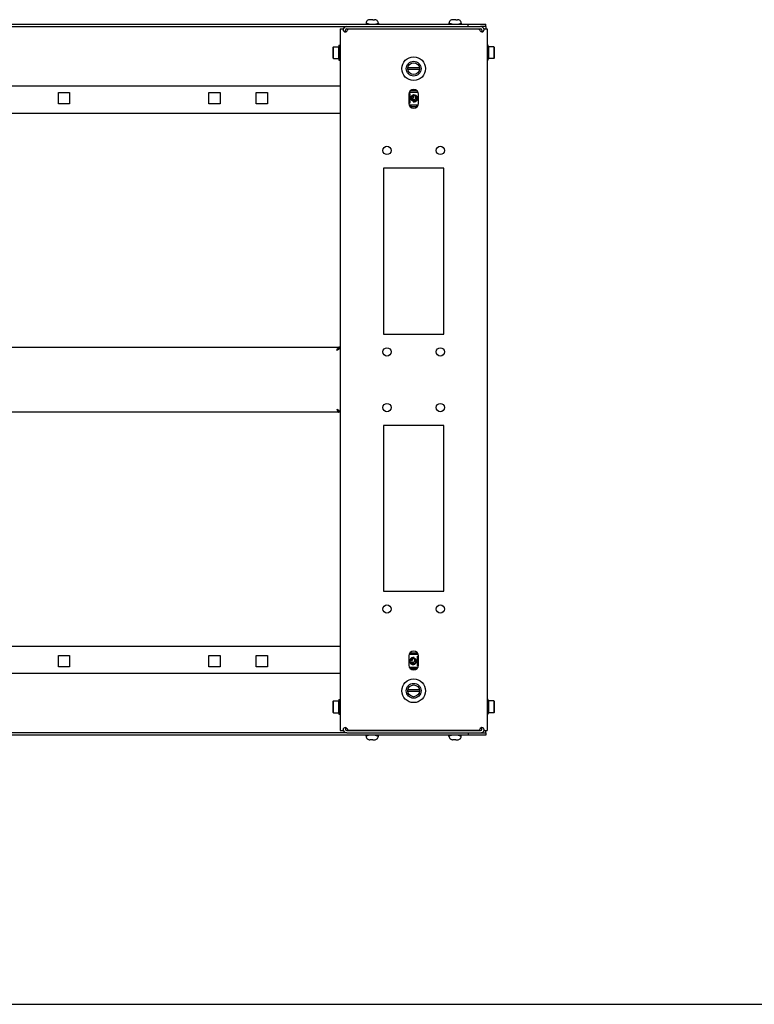
# Model space of a CAD drawing. Units: millimetres. Extents: x 0 to 841, y 0 to 594.
# Drawn here: x 359 to 420, y 0 to 83 of the extents above; entities that cross this region are included whole.
import ezdxf

# ---------------------------------------------------------------- set-up
doc = ezdxf.new("R2010")
doc.units = ezdxf.units.MM
doc.header["$LTSCALE"] = 46.255
doc.layers.get('0').update_dxf_attribs({"linetype": 'CONTINUOUS'})
for name, color, linetype in [('02___PRT_ALL_AXES', 7, 'CONTINUOUS'), ('ALL_FEATURES', 7, 'CONTINUOUS'), ('AXIS', 7, 'CONTINUOUS'), ('CHAMFERS', 7, 'CONTINUOUS')]:
    doc.layers.add(name, color=color, linetype=linetype)

msp = doc.modelspace()

# ---------------------------------------------------------------- linework, layer by layer
at = {"color": 3, "linetype": 'Continuous'}
for p, q in [((385.5606, 82.3049), (385.8106, 82.3049)), ((385.8106, 82.3049), (385.8106, 82.2549)), ((386.2106, 82.3049), (397.3106, 82.3049)), ((397.7106, 82.3049), (397.9606, 82.3049)), ((397.7106, 82.3049), (397.7106, 82.2549)), ((330.1606, 77.5049), (385.5606, 77.5049)), ((391.3606, 76.7949), (391.3606, 76.0149)), ((392.1606, 76.0149), (392.1606, 76.7949)), ((330.1606, 75.2049), (385.5606, 75.2049)), ((385.5606, 30.2049), (330.1606, 30.2049)), ((391.3606, 29.3949), (391.3606, 28.6149)), ((392.1606, 28.6149), (392.1606, 29.3949)), ((385.5606, 27.9049), (330.1606, 27.9049)), ((385.5606, 23.1049), (385.8106, 23.1049)), ((385.8106, 23.1049), (385.8106, 23.1549)), ((397.3106, 23.1049), (386.2106, 23.1049)), ((397.7106, 23.1049), (397.7106, 23.1549)), ((397.7106, 23.1049), (397.9606, 23.1049))]:
    msp.add_line(p, q, dxfattribs=at)
at = {"color": 7, "linetype": 'Continuous'}
for p, q in [((387.7406, 82.7849), (387.7406, 82.7049)), ((387.77964, 82.9249), (387.77527, 82.9249)), ((388.1956, 83.0849), (388.05042, 83.0849)), ((388.1956, 83.07202), (388.1956, 83.0849)), ((388.3256, 83.0849), (388.3256, 83.07202)), ((388.3256, 83.0849), (388.47077, 83.0849)), ((388.74593, 82.9249), (388.74155, 82.9249)), ((388.7806, 82.7849), (388.7806, 82.7049)), ((394.7406, 82.7849), (394.7406, 82.7049)), ((394.77964, 82.9249), (394.77527, 82.9249)), ((395.1956, 83.0849), (395.05042, 83.0849)), ((395.1956, 83.07202), (395.1956, 83.0849)), ((395.3256, 83.0849), (395.47077, 83.0849)), ((395.3256, 83.0849), (395.3256, 83.07202)), ((395.74593, 82.9249), (395.74155, 82.9249)), ((395.7806, 82.7849), (395.7806, 82.7049)), ((397.8606, 82.5049), (397.8606, 82.3049)), ((385.4606, 80.9299), (385.4606, 80.3059)), ((385.4606, 80.9299), (385.5606, 80.9299)), ((385.4606, 80.90886), (385.5606, 80.90886)), ((385.4606, 80.84666), (385.5606, 80.84666)), ((385.4606, 80.79036), (385.5606, 80.79036)), ((385.4606, 80.74755), (385.5606, 80.74755)), ((385.4606, 80.70098), (385.5606, 80.70098)), ((385.4606, 80.61826), (385.5606, 80.61826)), ((398.0606, 80.9299), (397.9606, 80.9299)), ((398.0606, 80.90834), (397.9606, 80.90834)), ((398.0606, 80.84566), (397.9606, 80.84566)), ((398.0606, 80.74613), (397.9606, 80.74613)), ((398.0606, 80.61653), (397.9606, 80.61653)), ((398.0606, 80.3059), (398.0606, 80.9299)), ((385.4606, 80.5846), (385.5606, 80.5846)), ((385.4606, 80.46763), (385.5606, 80.46763)), ((385.4606, 80.44917), (385.5606, 80.44917)), ((385.4606, 80.3059), (385.5606, 80.3059)), ((385.5606, 80.3049), (385.4606, 80.3049)), ((385.4606, 80.3039), (385.4606, 79.6799)), ((385.4606, 80.3039), (385.5606, 80.3039)), ((385.4606, 80.1441), (385.5606, 80.1441)), ((385.4606, 79.99326), (385.5606, 79.99326)), ((385.4606, 79.86366), (385.5606, 79.86366)), ((385.4606, 79.76413), (385.5606, 79.76413)), ((398.0606, 80.46569), (397.9606, 80.46569)), ((398.0606, 80.3059), (397.9606, 80.3059)), ((397.9606, 80.3049), (398.0606, 80.3049)), ((398.0606, 80.3039), (397.9606, 80.3039)), ((398.0606, 80.16063), (397.9606, 80.16063)), ((398.0606, 80.14217), (397.9606, 80.14217)), ((398.0606, 80.02519), (397.9606, 80.02519)), ((398.0606, 79.99153), (397.9606, 79.99153)), ((398.0606, 79.90882), (397.9606, 79.90882)), ((398.0606, 79.86225), (397.9606, 79.86225)), ((398.0606, 79.81943), (397.9606, 79.81943)), ((398.0606, 79.76313), (397.9606, 79.76313)), ((398.0606, 79.6799), (398.0606, 80.3039)), ((385.4606, 79.70145), (385.5606, 79.70145)), ((385.4606, 79.6799), (385.5606, 79.6799)), ((392.25567, 79.0249), (391.26552, 79.0249)), ((398.0606, 79.70094), (397.9606, 79.70094)), ((398.0606, 79.6799), (397.9606, 79.6799)), ((392.25567, 78.8849), (391.26552, 78.8849)), ((391.4256, 76.8499), (391.37029, 76.8499)), ((391.41254, 76.9799), (392.10865, 76.9799)), ((391.4256, 76.8499), (391.4256, 76.0299)), ((391.5606, 77.0699), (391.47549, 77.0699)), ((391.52316, 77.1099), (391.99803, 77.1099)), ((391.56018, 76.5049), (391.7356, 76.5049)), ((391.5606, 77.0699), (391.5606, 77.1099)), ((391.7356, 76.5049), (391.7356, 76.68031)), ((391.8776, 76.6771), (391.8776, 76.5049)), ((391.8776, 76.5049), (392.04101, 76.5049)), ((392.0406, 77.0699), (392.0406, 77.07418)), ((391.4256, 76.0299), (391.3606, 76.0299)), ((391.38087, 75.8999), (392.14032, 75.8999)), ((391.5606, 75.8099), (391.42409, 75.8099)), ((391.44718, 75.7699), (392.07401, 75.7699)), ((391.56018, 76.3749), (391.7356, 76.3749)), ((391.5606, 75.7699), (391.5606, 75.8099)), ((391.7356, 76.19948), (391.7356, 76.3749)), ((392.04101, 76.3749), (391.8656, 76.3749)), ((391.8656, 76.19948), (391.8656, 76.3749)), ((392.0971, 75.8099), (392.0406, 75.8099)), ((392.0406, 75.7699), (392.0406, 75.8099)), ((392.14032, 29.5099), (391.38087, 29.5099)), ((391.42409, 29.5999), (391.4806, 29.5999)), ((392.07401, 29.6399), (391.44718, 29.6399)), ((391.4806, 29.6399), (391.4806, 29.5999)), ((391.6556, 29.0349), (391.6556, 29.21031)), ((391.7976, 29.2071), (391.7976, 29.0349)), ((391.9606, 29.6399), (391.9606, 29.5999)), ((391.9606, 29.5999), (392.0971, 29.5999)), ((392.0956, 29.3799), (392.1606, 29.3799)), ((392.0956, 28.5599), (392.0956, 29.3799)), ((392.10865, 28.4299), (391.41254, 28.4299)), ((391.48018, 29.0349), (391.6556, 29.0349)), ((391.48018, 28.9049), (391.6556, 28.9049)), ((391.4806, 28.3399), (391.4806, 28.33562)), ((391.99803, 28.2999), (391.52316, 28.2999)), ((391.6556, 28.72948), (391.6556, 28.9049)), ((391.96101, 28.9049), (391.7856, 28.9049)), ((391.7856, 28.72948), (391.7856, 28.9049)), ((391.7976, 29.0349), (391.96101, 29.0349)), ((391.9606, 28.3399), (392.0457, 28.3399)), ((391.9606, 28.3399), (391.9606, 28.2999)), ((392.0956, 28.5599), (392.1509, 28.5599)), ((392.25567, 26.5249), (391.26552, 26.5249)), ((392.25567, 26.3849), (391.26552, 26.3849)), ((385.4606, 25.7299), (385.5606, 25.7299)), ((385.4606, 25.7299), (385.4606, 25.1059)), ((385.4606, 25.70886), (385.5606, 25.70886)), ((385.4606, 25.64666), (385.5606, 25.64666)), ((385.4606, 25.59036), (385.5606, 25.59036)), ((385.4606, 25.54755), (385.5606, 25.54755)), ((385.4606, 25.50098), (385.5606, 25.50098)), ((385.4606, 25.41826), (385.5606, 25.41826)), ((385.4606, 25.3846), (385.5606, 25.3846)), ((385.4606, 25.26763), (385.5606, 25.26763)), ((385.4606, 25.24917), (385.5606, 25.24917)), ((385.4606, 25.1059), (385.5606, 25.1059)), ((385.5606, 25.1049), (385.4606, 25.1049)), ((385.4606, 25.1039), (385.5606, 25.1039)), ((385.4606, 25.1039), (385.4606, 24.4799)), ((385.4606, 24.9441), (385.5606, 24.9441)), ((398.0606, 25.7299), (397.9606, 25.7299)), ((398.0606, 25.70834), (397.9606, 25.70834)), ((398.0606, 25.64566), (397.9606, 25.64566)), ((398.0606, 25.54613), (397.9606, 25.54613)), ((398.0606, 25.41653), (397.9606, 25.41653)), ((398.0606, 25.26569), (397.9606, 25.26569)), ((398.0606, 25.1059), (397.9606, 25.1059)), ((397.9606, 25.1049), (398.0606, 25.1049)), ((398.0606, 25.1039), (397.9606, 25.1039)), ((398.0606, 24.96063), (397.9606, 24.96063)), ((398.0606, 24.94217), (397.9606, 24.94217)), ((398.0606, 25.1059), (398.0606, 25.7299)), ((398.0606, 24.4799), (398.0606, 25.1039)), ((385.4606, 24.79326), (385.5606, 24.79326)), ((385.4606, 24.66366), (385.5606, 24.66366)), ((385.4606, 24.56413), (385.5606, 24.56413)), ((385.4606, 24.50145), (385.5606, 24.50145)), ((385.4606, 24.4799), (385.5606, 24.4799)), ((398.0606, 24.82519), (397.9606, 24.82519)), ((398.0606, 24.79153), (397.9606, 24.79153)), ((398.0606, 24.70882), (397.9606, 24.70882)), ((398.0606, 24.66225), (397.9606, 24.66225)), ((398.0606, 24.61943), (397.9606, 24.61943)), ((398.0606, 24.56313), (397.9606, 24.56313)), ((398.0606, 24.50094), (397.9606, 24.50094)), ((398.0606, 24.4799), (397.9606, 24.4799)), ((387.7406, 22.6249), (387.7406, 22.7049)), ((387.77527, 22.4849), (387.77964, 22.4849)), ((388.74155, 22.4849), (388.74593, 22.4849)), ((388.7806, 22.6249), (388.7806, 22.7049)), ((394.7406, 22.6249), (394.7406, 22.7049)), ((394.77527, 22.4849), (394.77964, 22.4849)), ((395.74155, 22.4849), (395.74593, 22.4849)), ((395.7806, 22.6249), (395.7806, 22.7049)), ((397.8606, 22.9049), (397.8606, 23.1049)), ((388.1956, 22.3249), (388.05042, 22.3249)), ((388.1956, 22.3249), (388.1956, 22.33778)), ((388.3256, 22.33778), (388.3256, 22.3249)), ((388.3256, 22.3249), (388.47077, 22.3249)), ((395.1956, 22.3249), (395.05042, 22.3249)), ((395.1956, 22.3249), (395.1956, 22.33778)), ((395.3256, 22.33778), (395.3256, 22.3249)), ((395.3256, 22.3249), (395.47077, 22.3249)), ((0, 0), (841, 0))]:
    msp.add_line(p, q, dxfattribs=at)
at = {"color": 2, "linetype": 'Continuous'}
for p, q in [((388.0106, 82.7049), (387.7406, 82.7849)), ((388.5106, 82.7049), (388.7806, 82.7849)), ((395.0106, 82.7049), (394.7406, 82.7849)), ((395.5106, 82.7049), (395.7806, 82.7849)), ((388.0106, 22.7049), (387.7406, 22.6249)), ((388.5106, 22.7049), (388.7806, 22.6249)), ((395.0106, 22.7049), (394.7406, 22.6249)), ((395.5106, 22.7049), (395.7806, 22.6249))]:
    msp.add_line(p, q, dxfattribs=at)
at = {"color": 7, "linetype": 'Continuous'}
for centre, radius in [((391.7606, 78.9549), 0.625), ((391.7606, 78.9549), 0.5), ((391.8006, 76.4399), 0.25), ((391.7206, 28.9699), 0.25), ((391.7606, 26.4549), 0.625), ((391.7606, 26.4549), 0.5)]:
    msp.add_circle(centre, radius, dxfattribs=at)
for centre, radius, start, end in [((388.05031, 82.76273), 0.32217, 89.9810451, 97.4295426), ((388.0406, 82.7849), 0.3, 152.1818607, 180), ((388.04359, 82.78433), 0.29905, 144.4211507, 151.961526), ((388.25618, 82.12465), 0.9493, 92.3594141, 93.6593138), ((388.25953, 82.04515), 1.02887, 91.1557429, 92.3631036), ((388.26055, 81.99816), 1.07588, 89.9977594, 91.1599994), ((388.26065, 81.99967), 1.07437, 88.7197966, 90.0028531), ((388.26129, 82.03018), 1.04385, 88.298732, 88.7177132), ((388.26247, 82.06791), 1.0061, 87.373493, 88.3020176), ((388.26468, 82.11685), 0.95711, 86.8414379, 87.3711117), ((388.2666, 82.15172), 0.92219, 86.331888, 86.8411955), ((388.47088, 82.76273), 0.32217, 82.5704574, 90.0189549), ((388.4776, 82.78433), 0.29905, 28.038474, 35.5788493), ((388.4806, 82.7849), 0.3, 0, 27.8181393), ((395.0406, 82.7849), 0.3, 152.1818607, 180), ((395.04359, 82.78433), 0.29905, 144.4211507, 151.961526), ((395.05031, 82.76273), 0.32217, 89.9810451, 97.4295426), ((395.25618, 82.12465), 0.9493, 92.3594141, 93.6593138), ((395.25953, 82.04515), 1.02887, 91.1557429, 92.3631036), ((395.26055, 81.99816), 1.07588, 89.9977594, 91.1599994), ((395.26065, 81.99967), 1.07437, 88.7197966, 90.0028531), ((395.26129, 82.03018), 1.04385, 88.298732, 88.7177132), ((395.26247, 82.06791), 1.0061, 87.373493, 88.3020176), ((395.26468, 82.11685), 0.95711, 86.8414379, 87.3711117), ((395.2666, 82.15172), 0.92219, 86.331888, 86.8411955), ((395.47088, 82.76273), 0.32217, 82.5704574, 90.0189549), ((395.4776, 82.78433), 0.29905, 28.038474, 35.5788493), ((395.4806, 82.7849), 0.3, 0, 27.8181393), ((388.0406, 22.6249), 0.3, 180, 207.8181393), ((388.04359, 22.62547), 0.29905, 208.038474, 215.5788493), ((388.4776, 22.62547), 0.29905, 324.4211507, 331.961526), ((388.4806, 22.6249), 0.3, 332.1818607, 360), ((395.0406, 22.6249), 0.3, 180, 207.8181393), ((395.04359, 22.62547), 0.29905, 208.038474, 215.5788493), ((395.4776, 22.62547), 0.29905, 324.4211507, 331.961526), ((395.4806, 22.6249), 0.3, 332.1818607, 360), ((388.05031, 22.64707), 0.32217, 262.5704574, 270.0189549), ((388.2546, 23.25808), 0.92219, 266.331888, 266.8411955), ((388.25652, 23.29295), 0.95711, 266.8414379, 267.3711117), ((388.25872, 23.34189), 1.0061, 267.373493, 268.3020176), ((388.2599, 23.37962), 1.04385, 268.298732, 268.7177132), ((388.26054, 23.41013), 1.07437, 268.7197966, 270.0028531), ((388.26064, 23.41164), 1.07588, 269.9977594, 271.1599994), ((388.26167, 23.36465), 1.02887, 271.1557429, 272.3631036), ((388.26501, 23.28515), 0.9493, 272.3594141, 273.6593138), ((388.47088, 22.64707), 0.32217, 269.9810451, 277.4295426), ((395.05031, 22.64707), 0.32217, 262.5704574, 270.0189549), ((395.2546, 23.25808), 0.92219, 266.331888, 266.8411955), ((395.25652, 23.29295), 0.95711, 266.8414379, 267.3711117), ((395.25872, 23.34189), 1.0061, 267.373493, 268.3020176), ((395.2599, 23.37962), 1.04385, 268.298732, 268.7177132), ((395.26054, 23.41013), 1.07437, 268.7197966, 270.0028531), ((395.26064, 23.41164), 1.07588, 269.9977594, 271.1599994), ((395.26167, 23.36465), 1.02887, 271.1557429, 272.3631036), ((395.26501, 23.28515), 0.9493, 272.3594141, 273.6593138), ((395.47088, 22.64707), 0.32217, 269.9810451, 277.4295426)]:
    msp.add_arc(centre, radius, start, end, dxfattribs=at)
at = {"color": 3, "linetype": 'Continuous'}
for centre, radius, start, end in [((386.0106, 82.2549), 0.2, 180.021868, 270), ((397.5106, 82.2549), 0.2, 270, 359.978132), ((391.7606, 76.7949), 0.4, 0, 180), ((391.7606, 76.0149), 0.4, 180, 360), ((391.7606, 29.3949), 0.4, 0, 180), ((391.7606, 28.6149), 0.4, 180, 360), ((386.0106, 23.1549), 0.2, 90, 179.978132), ((397.5106, 23.1549), 0.2, 0.021868, 90)]:
    msp.add_arc(centre, radius, start, end, dxfattribs=at)
at = {"color": 2, "linetype": 'Continuous'}
for centre, start, end in [((391.8006, 76.4399), 255, 165), ((391.7206, 28.9699), 75, 345)]:
    msp.add_arc(centre, 0.3, start, end, dxfattribs=at)
at = {"color": 3, "linetype": 'Continuous'}
for points in [[(386.18466, 82.2136), (386.19214, 82.23092), (386.19879, 82.24866), (386.20408, 82.26677)], [(397.33653, 82.2136), (397.32905, 82.23092), (397.3224, 82.24866), (397.31711, 82.26677)], [(386.18466, 23.1962), (386.19214, 23.17888), (386.19879, 23.16114), (386.20408, 23.14303)], [(397.33653, 23.1962), (397.32905, 23.17888), (397.3224, 23.16114), (397.31711, 23.14303)]]:
    msp.add_open_spline(points, degree=3, dxfattribs=at)
for points, knots in [([(386.20408, 82.26677), (386.20524, 82.27072), (386.20721, 82.27794), (386.20883, 82.28524), (386.20943, 82.28855)], [0, 0, 0, 0, 0.55094634, 1, 1, 1, 1]), ([(386.20943, 82.28855), (386.20978, 82.2905), (386.21032, 82.29398), (386.2106, 82.29749), (386.2106, 82.29903)], [0, 0, 0, 0, 0.56396298, 1, 1, 1, 1]), ([(397.31177, 82.28855), (397.31141, 82.2905), (397.31087, 82.29398), (397.3106, 82.29749), (397.3106, 82.29903)], [0, 0, 0, 0, 0.56396297, 1, 1, 1, 1]), ([(397.31711, 82.26677), (397.31595, 82.27072), (397.31398, 82.27794), (397.31236, 82.28524), (397.31177, 82.28855)], [0, 0, 0, 0, 0.55094634, 1, 1, 1, 1]), ([(386.0106, 82.0549), (386.03213, 82.0549), (386.11431, 82.07979), (386.16081, 82.15834), (386.18466, 82.2136)], [0, 0, 0, 0, 0.26355027, 1, 1, 1, 1]), ([(397.5106, 82.0549), (397.48906, 82.0549), (397.40688, 82.07979), (397.36038, 82.15834), (397.33653, 82.2136)], [0, 0, 0, 0, 0.26355027, 1, 1, 1, 1]), ([(386.0106, 23.3549), (386.03213, 23.3549), (386.11431, 23.33), (386.16081, 23.25145), (386.18466, 23.1962)], [0, 0, 0, 0, 0.2635499, 1, 1, 1, 1]), ([(397.5106, 23.3549), (397.48906, 23.3549), (397.40688, 23.33), (397.36038, 23.25145), (397.33653, 23.1962)], [0, 0, 0, 0, 0.2635499, 1, 1, 1, 1]), ([(386.20408, 23.14303), (386.20524, 23.13907), (386.20721, 23.13186), (386.20883, 23.12455), (386.20943, 23.12125)], [0, 0, 0, 0, 0.55094812, 1, 1, 1, 1]), ([(386.20943, 23.12125), (386.20978, 23.1193), (386.21032, 23.11582), (386.2106, 23.1123), (386.2106, 23.11077)], [0, 0, 0, 0, 0.56396382, 1, 1, 1, 1]), ([(397.31177, 23.12125), (397.31141, 23.1193), (397.31087, 23.11582), (397.3106, 23.1123), (397.3106, 23.11077)], [0, 0, 0, 0, 0.56396381, 1, 1, 1, 1]), ([(397.31711, 23.14303), (397.31595, 23.13907), (397.31398, 23.13186), (397.31236, 23.12455), (397.31177, 23.12125)], [0, 0, 0, 0, 0.55094812, 1, 1, 1, 1])]:
    msp.add_open_spline(points, degree=3, knots=knots, dxfattribs=at)
at = {"color": 7, "linetype": 'Continuous'}
for points, knots in [([(388.00865, 83.08219), (387.96774, 83.07684), (387.88715, 83.04954), (387.82437, 82.99187), (387.80037, 82.95832)], [0, 0, 0, 0, 0.50007188, 1, 1, 1, 1]), ([(388.72082, 82.95832), (388.69682, 82.99187), (388.63404, 83.04954), (388.55345, 83.07684), (388.51254, 83.08219)], [0, 0, 0, 0, 0.49992896, 1, 1, 1, 1]), ([(395.00865, 83.08219), (394.96774, 83.07684), (394.88715, 83.04954), (394.82437, 82.99187), (394.80037, 82.95832)], [0, 0, 0, 0, 0.50007188, 1, 1, 1, 1]), ([(395.72082, 82.95832), (395.69682, 82.99187), (395.63404, 83.04954), (395.55345, 83.07684), (395.51254, 83.08219)], [0, 0, 0, 0, 0.49992896, 1, 1, 1, 1]), ([(387.80037, 22.45148), (387.82437, 22.41793), (387.88715, 22.36025), (387.96774, 22.33296), (388.00865, 22.3276)], [0, 0, 0, 0, 0.49992896, 1, 1, 1, 1]), ([(388.51254, 22.3276), (388.55345, 22.33296), (388.63404, 22.36025), (388.69682, 22.41793), (388.72082, 22.45148)], [0, 0, 0, 0, 0.50007188, 1, 1, 1, 1]), ([(394.80037, 22.45148), (394.82437, 22.41793), (394.88715, 22.36025), (394.96774, 22.33296), (395.00865, 22.3276)], [0, 0, 0, 0, 0.49992896, 1, 1, 1, 1]), ([(395.51254, 22.3276), (395.55345, 22.33296), (395.63404, 22.36025), (395.69682, 22.41793), (395.72082, 22.45148)], [0, 0, 0, 0, 0.50007188, 1, 1, 1, 1])]:
    msp.add_open_spline(points, degree=3, knots=knots, dxfattribs=at)
at = {"layer": '02___PRT_ALL_AXES', "color": 3, "linetype": 'Continuous'}
for p, q in [((361.7856, 75.9799), (361.7856, 76.9299)), ((361.7856, 76.9299), (362.7356, 76.9299)), ((362.7356, 76.9299), (362.7356, 75.9799)), ((374.4856, 75.9799), (374.4856, 76.9299)), ((374.4856, 76.9299), (375.4356, 76.9299)), ((375.4356, 76.9299), (375.4356, 75.9799)), ((378.4856, 75.9799), (378.4856, 76.9299)), ((378.4856, 76.9299), (379.4356, 76.9299)), ((379.4356, 76.9299), (379.4356, 75.9799)), ((362.7356, 75.9799), (361.7856, 75.9799)), ((375.4356, 75.9799), (374.4856, 75.9799)), ((379.4356, 75.9799), (378.4856, 75.9799)), ((394.3006, 70.5549), (389.2206, 70.5549)), ((389.2206, 70.5549), (389.2206, 56.5549)), ((394.3006, 56.5549), (394.3006, 70.5549)), ((389.2206, 56.5549), (394.3006, 56.5549)), ((350.0606, 55.4549), (385.4406, 55.4549)), ((394.3006, 48.8549), (389.2206, 48.8549)), ((389.2206, 48.8549), (389.2206, 34.8549)), ((394.3006, 34.8549), (394.3006, 48.8549)), ((389.2206, 34.8549), (394.3006, 34.8549)), ((361.7856, 29.4299), (362.7356, 29.4299)), ((361.7856, 28.4799), (361.7856, 29.4299)), ((362.7356, 29.4299), (362.7356, 28.4799)), ((374.4856, 29.4299), (375.4356, 29.4299)), ((374.4856, 28.4799), (374.4856, 29.4299)), ((375.4356, 29.4299), (375.4356, 28.4799)), ((378.4856, 29.4299), (379.4356, 29.4299)), ((378.4856, 28.4799), (378.4856, 29.4299)), ((379.4356, 29.4299), (379.4356, 28.4799)), ((362.7356, 28.4799), (361.7856, 28.4799)), ((375.4356, 28.4799), (374.4856, 28.4799)), ((379.4356, 28.4799), (378.4856, 28.4799))]:
    msp.add_line(p, q, dxfattribs=at)
for centre, radius in [((391.7606, 78.9549), 1), ((389.5106, 72.0549), 0.35), ((394.0106, 72.0549), 0.35), ((389.5106, 55.0549), 0.35), ((394.0106, 55.0549), 0.35), ((389.5106, 50.3549), 0.35), ((394.0106, 50.3549), 0.35), ((389.5106, 33.3549), 0.35), ((394.0106, 33.3549), 0.35), ((391.7606, 26.4549), 1)]:
    msp.add_circle(centre, radius, dxfattribs=at)
for points in [[(385.2906, 55.1849), (385.30849, 55.2355), (385.32612, 55.28627), (385.34716, 55.33564)], [(385.34716, 55.33564), (385.35283, 55.34895), (385.35878, 55.36214), (385.36523, 55.37508)]]:
    msp.add_open_spline(points, degree=3, dxfattribs=at)
at = {"layer": '02___PRT_ALL_AXES', "color": 7, "linetype": 'Continuous'}
msp.add_open_spline([(385.2906, 55.1849), (385.29905, 55.19817), (385.32905, 55.24469), (385.361, 55.29254), (385.39288, 55.31656)], degree=3, knots=[0, 0, 0, 0, 0.28275693, 1, 1, 1, 1], dxfattribs=at)
at = {"layer": '02___PRT_ALL_AXES', "color": 3, "linetype": 'Continuous'}
msp.add_open_spline([(385.36523, 55.37508), (385.371, 55.38665), (385.38778, 55.4177), (385.41632, 55.4549), (385.4406, 55.4549)], degree=3, knots=[0, 0, 0, 0, 0.34737299, 1, 1, 1, 1], dxfattribs=at)
at = {"layer": 'ALL_FEATURES', "color": 3, "linetype": 'Continuous'}
for p, q in [((385.5606, 82.3049), (385.5606, 23.1049)), ((386.1106, 82.5049), (397.4106, 82.5049)), ((397.9606, 82.3049), (397.9606, 23.1049)), ((385.4406, 49.9549), (350.0606, 49.9549)), ((386.1106, 22.9049), (397.4106, 22.9049))]:
    msp.add_line(p, q, dxfattribs=at)
at = {"layer": 'ALL_FEATURES', "color": 7, "linetype": 'Continuous'}
for p, q in [((386.1106, 82.3049), (397.4106, 82.3049)), ((386.0106, 82.0549), (386.0106, 82.2049)), ((397.5106, 82.2049), (397.5106, 82.0549)), ((385.5606, 55.4549), (385.4406, 55.4549)), ((385.5606, 49.9549), (385.4406, 49.9549)), ((386.0106, 23.3549), (386.0106, 23.2049)), ((397.5106, 23.2049), (397.5106, 23.3549)), ((386.1106, 23.1049), (397.4106, 23.1049))]:
    msp.add_line(p, q, dxfattribs=at)
at = {"layer": 'ALL_FEATURES', "color": 3, "linetype": 'Continuous'}
for centre, radius, start, end in [((386.1106, 82.2049), 0.3, 90, 174.4966401), ((397.4106, 82.2049), 0.3, 9.5781953, 90), ((384.9922, 55.87374), 0.73913, 307.6309827, 309.7925607), ((384.99222, 49.53607), 0.7391, 50.2073987, 52.3685379), ((386.1106, 23.2049), 0.3, 185.5033599, 270), ((397.4106, 23.2049), 0.3, 270, 350.4218047)]:
    msp.add_arc(centre, radius, start, end, dxfattribs=at)
at = {"layer": 'ALL_FEATURES', "color": 7, "linetype": 'Continuous'}
for centre, radius, start, end in [((386.1106, 82.2049), 0.1, 90, 180), ((397.4106, 82.2049), 0.1, 0, 90), ((385.00512, 55.56151), 0.46009, 327.545653, 328.3216949), ((385.04281, 55.53845), 0.4159, 328.2983644, 330.6856771), ((385.00512, 49.84828), 0.46009, 31.678306, 32.4544307), ((385.04281, 49.87134), 0.4159, 29.3143456, 31.7016351), ((386.1106, 23.2049), 0.1, 180, 270), ((397.4106, 23.2049), 0.1, 270, 360)]:
    msp.add_arc(centre, radius, start, end, dxfattribs=at)
for points in [[(385.2906, 55.1849), (385.32687, 55.22646), (385.36376, 55.26807), (385.39335, 55.31462)], [(385.40546, 55.33483), (385.41486, 55.35158), (385.42308, 55.36914), (385.42916, 55.38736)], [(385.42916, 55.38736), (385.4364, 55.40901), (385.4406, 55.43206), (385.4406, 55.4549)], [(385.2906, 50.2249), (385.32687, 50.18334), (385.36376, 50.14173), (385.39335, 50.09518)], [(385.40546, 50.07497), (385.41486, 50.0582), (385.42309, 50.04063), (385.42918, 50.0224)], [(385.42918, 50.0224), (385.43641, 50.00075), (385.4406, 49.97772), (385.4406, 49.9549)]]:
    msp.add_open_spline(points, degree=3, dxfattribs=at)
at = {"layer": 'ALL_FEATURES', "color": 3, "linetype": 'Continuous'}
for points in [[(385.2906, 55.1849), (385.32533, 55.20701), (385.36011, 55.22909), (385.39402, 55.25247)], [(385.39402, 55.25247), (385.4108, 55.26403), (385.42737, 55.27592), (385.4435, 55.28838)], [(385.2906, 50.2249), (385.3253, 50.2028), (385.36005, 50.18074), (385.39392, 50.1574)], [(385.2906, 50.2249), (385.30849, 50.1743), (385.32612, 50.12352), (385.34716, 50.07415)], [(385.34716, 50.07415), (385.35283, 50.06085), (385.35878, 50.04766), (385.36523, 50.03471)], [(385.39392, 50.1574), (385.41074, 50.14581), (385.42734, 50.13389), (385.4435, 50.12141)]]:
    msp.add_open_spline(points, degree=3, dxfattribs=at)
for points, knots in [([(385.46525, 55.30582), (385.47928, 55.31753), (385.52308, 55.35671), (385.5606, 55.41334), (385.5606, 55.4549)], [0, 0, 0, 0, 0.30540722, 1, 1, 1, 1]), ([(385.36523, 50.03471), (385.371, 50.02315), (385.38778, 49.99209), (385.41632, 49.9549), (385.4406, 49.9549)], [0, 0, 0, 0, 0.34737299, 1, 1, 1, 1]), ([(385.46525, 50.10397), (385.47928, 50.09227), (385.52308, 50.05308), (385.5606, 49.99645), (385.5606, 49.9549)], [0, 0, 0, 0, 0.30540718, 1, 1, 1, 1])]:
    msp.add_open_spline(points, degree=3, knots=knots, dxfattribs=at)
at = {"layer": 'ALL_FEATURES', "color": 7, "linetype": 'Continuous'}
msp.add_open_spline([(385.2906, 50.2249), (385.29905, 50.21162), (385.32905, 50.1651), (385.361, 50.11726), (385.39288, 50.09324)], degree=3, knots=[0, 0, 0, 0, 0.28275644, 1, 1, 1, 1], dxfattribs=at)
at = {"layer": 'AXIS', "color": 7, "linetype": 'Continuous'}
for p, q in [((384.9906, 80.8049), (385.4306, 80.8049)), ((398.5306, 80.8049), (398.0906, 80.8049)), ((384.9906, 79.8049), (385.4306, 79.8049)), ((398.5306, 79.8049), (398.0906, 79.8049)), ((384.9906, 25.6049), (385.4306, 25.6049)), ((398.5306, 25.6049), (398.0906, 25.6049)), ((384.9906, 24.6049), (385.4306, 24.6049)), ((398.5306, 24.6049), (398.0906, 24.6049))]:
    msp.add_line(p, q, dxfattribs=at)
at = {"layer": 'CHAMFERS', "color": 3, "linetype": 'Continuous'}
for p, q in [((317.8606, 82.7049), (397.8606, 82.7049)), ((397.8606, 22.7049), (317.8606, 22.7049))]:
    msp.add_line(p, q, dxfattribs=at)
at = {"layer": 'CHAMFERS', "color": 7, "linetype": 'Continuous'}
for p, q in [((329.6106, 82.5049), (386.1106, 82.5049)), ((396.3606, 82.5049), (396.3606, 82.7049)), ((397.8606, 82.5049), (397.4106, 82.5049)), ((397.8606, 82.5049), (397.8606, 82.7049)), ((384.9606, 80.7749), (384.9906, 80.8049)), ((384.9606, 79.8349), (384.9606, 80.77489)), ((384.9906, 79.8049), (384.9906, 80.8049)), ((385.4306, 80.8049), (385.4306, 79.8049)), ((385.4606, 80.7749), (385.4306, 80.8049)), ((398.0606, 80.7749), (398.0906, 80.8049)), ((398.0906, 79.8049), (398.0906, 80.8049)), ((398.5306, 80.8049), (398.5306, 79.8049)), ((398.5606, 80.7749), (398.5306, 80.8049)), ((398.5606, 80.77489), (398.5606, 79.8349)), ((384.9606, 79.8349), (384.9906, 79.8049)), ((385.4606, 79.8349), (385.4306, 79.8049)), ((385.4606, 80.3059), (385.4606, 80.3039)), ((398.0606, 80.3039), (398.0606, 80.3059)), ((398.0606, 79.8349), (398.0906, 79.8049)), ((398.5606, 79.8349), (398.5306, 79.8049)), ((384.9606, 25.5749), (384.9906, 25.6049)), ((384.9606, 24.6349), (384.9606, 25.57489)), ((384.9906, 24.6049), (384.9906, 25.6049)), ((385.4606, 25.5749), (385.4306, 25.6049)), ((385.4306, 25.6049), (385.4306, 24.6049)), ((385.4606, 25.1059), (385.4606, 25.1039)), ((398.0606, 25.5749), (398.0906, 25.6049)), ((398.0606, 25.1039), (398.0606, 25.1059)), ((398.0906, 24.6049), (398.0906, 25.6049)), ((398.5606, 25.5749), (398.5306, 25.6049)), ((398.5306, 25.6049), (398.5306, 24.6049)), ((398.5606, 25.57489), (398.5606, 24.6349)), ((384.9606, 24.6349), (384.9906, 24.6049)), ((385.4606, 24.6349), (385.4306, 24.6049)), ((398.0606, 24.6349), (398.0906, 24.6049)), ((398.5606, 24.6349), (398.5306, 24.6049)), ((386.1106, 22.9049), (329.6106, 22.9049)), ((396.3606, 22.9049), (396.3606, 22.7049)), ((397.4106, 22.9049), (397.8606, 22.9049)), ((397.8606, 22.9049), (397.8606, 22.7049))]:
    msp.add_line(p, q, dxfattribs=at)

doc.saveas('drawing.dxf')
